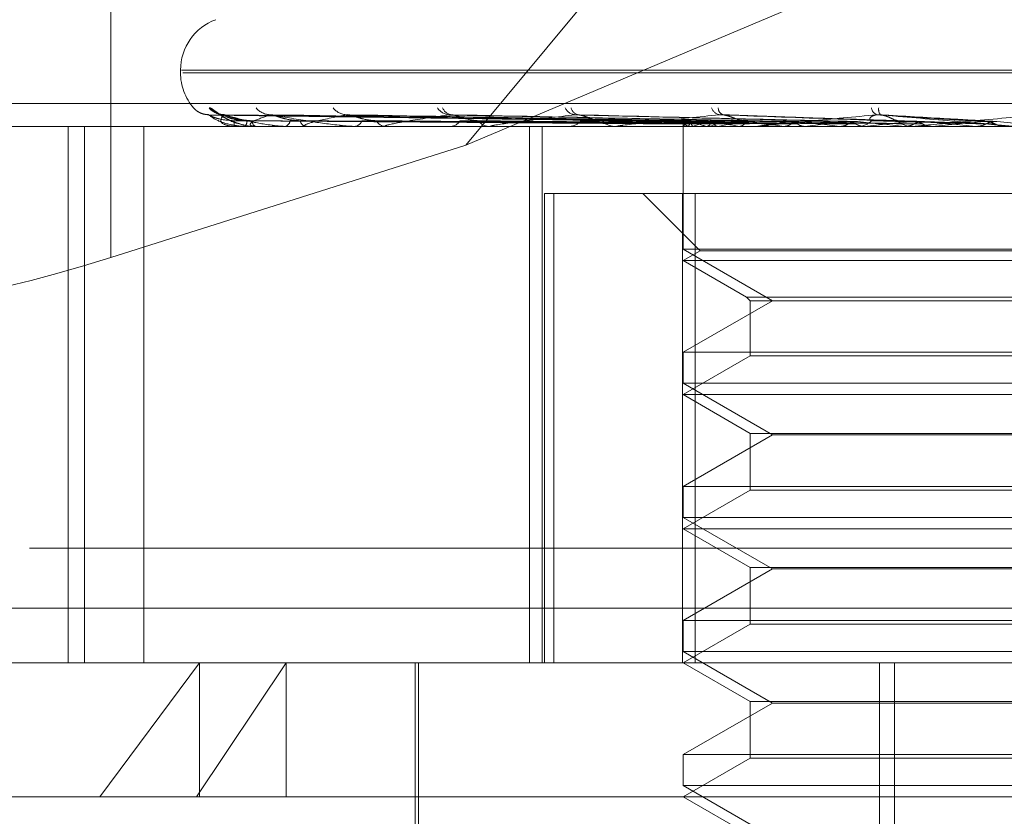
# Model space of a CAD drawing. Units: inches. Extents: x 0 to 23.4, y 0 to 16.5.
# Drawn here: x 5.5 to 5.6, y 12.8 to 12.8 of the extents above; entities that cross this region are included whole.
import ezdxf

# ---------------------------------------------------------------- set-up
doc = ezdxf.new("R2010")
doc.units = ezdxf.units.IN
doc.header["$MEASUREMENT"] = 0
doc.linetypes.add('HIDDEN', pattern=[0.07500000000000001, 0.05, -0.025])

msp = doc.modelspace()

# ---------------------------------------------------------------- linework, layer by layer
at = {"color": 7, "linetype": 'HIDDEN', "lineweight": 0}
for p, q in [((5.5736463138, 12.8354490393), (5.5449514181, 12.8009111262)), ((5.5300610326, 12.8216869686), (5.5300610326, 12.7962094808)), ((5.5449514181, 12.8009111262), (5.5734525662, 12.8129518514)), ((5.5329808085, 12.8040649953), (5.5329808085, 12.8039529763)), ((5.5330216783, 12.8040649953), (5.6088159769, 12.8040649953)), ((5.5330736491, 12.8039529763), (5.6088679477, 12.8039529763)), ((5.5168363424, 12.8026659887), (5.6265025337, 12.8026659887)), ((5.5335305971, 12.8024797609), (5.533531967, 12.8024781945)), ((5.5540739029, 12.801905158), (5.5341765278, 12.8021809646)), ((5.5543567796, 12.8019050416), (5.5348686048, 12.8021807528)), ((5.5553268823, 12.8019053941), (5.536757357, 12.8021813954)), ((5.5552396381, 12.8019049143), (5.5368650288, 12.8021805214)), ((5.556817557, 12.8019055334), (5.5399370856, 12.8021816504)), ((5.5400405408, 12.8021917825), (5.5399752407, 12.8021963373)), ((5.5566906556, 12.8019047632), (5.540093736, 12.8021802469)), ((5.5588195377, 12.8019057081), (5.5442382251, 12.802181971)), ((5.558657582, 12.8019045651), (5.5444382377, 12.802179888)), ((5.5610697698, 12.8019042697), (5.5497419855, 12.8021793533)), ((5.5540726597, 12.8018716428), (5.5540703916, 12.8017032575)), ((5.5540740429, 12.801908955), (5.5540754305, 12.8019064792)), ((5.5637740297, 12.801909279), (5.5556207954, 12.8021966299)), ((5.5566225252, 12.8019412856), (5.556672866, 12.8018926997)), ((5.5668163647, 12.8019082489), (5.5622834132, 12.8021953547)), ((5.6184734523, 12.8017032575), (5.5228604039, 12.8017032575)), ((5.5282647823, 12.7792060696), (5.5282647823, 12.8017032575)), ((5.528947203, 12.7792060696), (5.528947203, 12.8017032575)), ((5.5314438284, 12.7792060696), (5.5314438284, 12.8017032575)), ((5.5352521463, 12.8017032575), (5.5352490896, 12.8017032575)), ((5.5352547801, 12.8017064678), (5.5361040179, 12.8017064678)), ((5.535662019, 12.8017032575), (5.5356762694, 12.8017032575)), ((5.5361322996, 12.8017032575), (5.5361120462, 12.8017032575)), ((5.5361487922, 12.8017064678), (5.5382259215, 12.8017064678)), ((5.5373471038, 12.8017032575), (5.5373781463, 12.8017032575)), ((5.5382706678, 12.8017032575), (5.5382339498, 12.8017032575)), ((5.5383004231, 12.8017064678), (5.5415300809, 12.8017064678)), ((5.5402464974, 12.8017032575), (5.54029321, 12.8017032575)), ((5.5415899647, 12.8017032575), (5.5415381092, 12.8017032575)), ((5.5416319074, 12.8017064678), (5.5458970752, 12.8017064678)), ((5.5442554081, 12.8017032575), (5.5443161024, 12.8017032575)), ((5.5459702224, 12.8017032575), (5.5459051035, 12.8017032575)), ((5.5460228364, 12.8017064678), (5.5571555212, 12.8017064678)), ((5.547621959, 12.7792060696), (5.547621959, 12.8017032575)), ((5.5481582484, 12.7792060696), (5.5481582484, 12.8017032575)), ((5.5492289434, 12.8017032575), (5.5493014259, 12.8017032575)), ((5.5512531268, 12.8017032575), (5.5511770981, 12.8017032575)), ((5.5513145106, 12.8017064678), (5.5616868325, 12.8017064678)), ((5.5540719221, 12.8017032575), (5.5540719221, 12.796554382)), ((5.5540841048, 12.8017064678), (5.5540827489, 12.8017040605)), ((5.5542674788, 12.8017064678), (5.5542730938, 12.8017040605)), ((5.5545101206, 12.8017064678), (5.554501843, 12.8017040605)), ((5.5549873468, 12.8017032575), (5.5550689977, 12.8017032575)), ((5.5550536152, 12.8017064678), (5.5550659981, 12.8017040605)), ((5.5555301291, 12.8017064678), (5.5555152288, 12.8017040605)), ((5.5564141009, 12.8017064678), (5.5564328041, 12.8017040605)), ((5.5571072644, 12.8017064678), (5.55708628, 12.8017040605)), ((5.5572477401, 12.8017032575), (5.5571635495, 12.8017032575)), ((5.5573156751, 12.8017064678), (5.5645237479, 12.8017064678)), ((5.5582997644, 12.8017064678), (5.5583241119, 12.8017040605)), ((5.5591845247, 12.8017064678), (5.5591582147, 12.8017040605)), ((5.5606424529, 12.8017064678), (5.5606715648, 12.8017040605)), ((5.5613224946, 12.8017032575), (5.5614103629, 12.8017032575)), ((5.5616868325, 12.8017064678), (5.5616561477, 12.8017040605)), ((5.562254412, 12.8017064678), (5.5633574955, 12.8017064678)), ((5.562254412, 12.8017064678), (5.5636400633, 12.8017064678)), ((5.5633574955, 12.8017064678), (5.5633903196, 12.8017040605)), ((5.5637374012, 12.8017032575), (5.5636480916, 12.8017032575)), ((5.5638094321, 12.8017064678), (5.5675927372, 12.8017064678)), ((5.5645237479, 12.8017064678), (5.5644897973, 12.8017040605)), ((5.5663467635, 12.8017064678), (5.5663821134, 12.8017040605)), ((5.5675202558, 12.8017032575), (5.5675378601, 12.8017034491)), ((5.5449514181, 12.8009111262), (5.5300610326, 12.7962094808)), ((5.5482533294, 12.798891109), (5.5482533294, 12.7792060696)), ((5.5482533294, 12.798891109), (5.5540436426, 12.798891109)), ((5.5486450386, 12.7792060696), (5.5486450386, 12.798891109)), ((5.552384633, 12.798891109), (5.5547850544, 12.7964906876)), ((5.5540436426, 12.798891109), (5.5540436426, 12.7792060696)), ((5.5873163148, 12.798891109), (5.5540436426, 12.798891109)), ((5.5545733112, 12.7792060696), (5.5545733112, 12.798891109)), ((5.5707461873, 12.796554382), (5.5540719221, 12.796554382)), ((5.5540719221, 12.796554382), (5.5578178468, 12.7943916714)), ((5.5547850544, 12.7964906876), (5.5540719221, 12.7960789605)), ((5.5547850544, 12.7964906876), (5.5871034519, 12.7964906876)), ((5.5540719221, 12.7960789605), (5.5878165348, 12.7960789605)), ((5.5540719221, 12.7960789605), (5.556733368, 12.794542374)), ((5.5578178468, 12.7943916714), (5.5540719221, 12.7922289608)), ((5.556733368, 12.794542374), (5.5568840706, 12.7943916714)), ((5.5567343527, 12.794542374), (5.585156258, 12.794542374)), ((5.5568840706, 12.7943916714), (5.5568840706, 12.7920782582)), ((5.5568850449, 12.7943916714), (5.5850055554, 12.7943916714)), ((5.5540719221, 12.7922289608), (5.5878177039, 12.7922289608)), ((5.5540719221, 12.7922289608), (5.5540719221, 12.7909300851)), ((5.5568840706, 12.7920782582), (5.5540719221, 12.7904546636)), ((5.5568840706, 12.7920782582), (5.5850045811, 12.7920782582)), ((5.5707461873, 12.7909300851), (5.5540719221, 12.7909300851)), ((5.5540719221, 12.7909300851), (5.5578178468, 12.7887673745)), ((5.5540719221, 12.7904546636), (5.5878165348, 12.7904546636)), ((5.5540719221, 12.7904546636), (5.5568840706, 12.7888310689)), ((5.5578178468, 12.7887673745), (5.5540719221, 12.7866046639)), ((5.5568840706, 12.7888310689), (5.5568840706, 12.7864539613)), ((5.5568850449, 12.7888310689), (5.5850055554, 12.7888310689)), ((5.5840717792, 12.7887673745), (5.5578178468, 12.7887673745)), ((5.5540719221, 12.7866046639), (5.5878177039, 12.7866046639)), ((5.5540719221, 12.7866046639), (5.5540719221, 12.7853057881)), ((5.5568840706, 12.7864539613), (5.5540719221, 12.7848303666)), ((5.5568840706, 12.7864539613), (5.5850045811, 12.7864539613)), ((5.5707461873, 12.7853057881), (5.5540719221, 12.7853057881)), ((5.5540719221, 12.7853057881), (5.5578178468, 12.7831430775)), ((5.5540719221, 12.7848303666), (5.5878165348, 12.7848303666)), ((5.5540719221, 12.7848303666), (5.5568840706, 12.7832067719)), ((5.6266507101, 12.7840197254), (5.5169845187, 12.7840197254)), ((5.5578178468, 12.7831430775), (5.5540719221, 12.7809803669)), ((5.5568840706, 12.7832067719), (5.5568840706, 12.7808296643)), ((5.5568850449, 12.7832067719), (5.5850055554, 12.7832067719)), ((5.5840717792, 12.7831430775), (5.5578178468, 12.7831430775)), ((5.4763305273, 12.7814972957), (5.6655590987, 12.7814972957)), ((5.5540719221, 12.7809803669), (5.5878177039, 12.7809803669)), ((5.5540719221, 12.7809803669), (5.5540719221, 12.7796814912)), ((5.5568840706, 12.7808296643), (5.5540719221, 12.7792060696)), ((5.5568840706, 12.7808296643), (5.5850045811, 12.7808296643)), ((5.5707461873, 12.7796814912), (5.5540719221, 12.7796814912)), ((5.5540719221, 12.7796814912), (5.5578178468, 12.7775187806)), ((5.52088857, 12.7792060696), (5.5337764992, 12.7792060696)), ((5.5296002841, 12.7735817727), (5.5337764992, 12.7792060696)), ((5.5374165576, 12.7792060696), (5.5336493379, 12.7735817727)), ((5.5337764992, 12.7792060696), (5.621001056, 12.7792060696)), ((5.5337764992, 12.7735817727), (5.5337764992, 12.7792060696)), ((5.5374165576, 12.7735817727), (5.5374165576, 12.7792060696)), ((5.5428233282, 12.7792060696), (5.5428233282, 12.7679574757)), ((5.5429639356, 12.7792060696), (5.5429639356, 12.7628956084)), ((5.5540719221, 12.7792060696), (5.5568840706, 12.777582475)), ((5.5623112631, 12.7370238424), (5.5623112631, 12.7792060696)), ((5.5629402445, 12.7370238424), (5.5629402445, 12.7792060696)), ((5.5578178468, 12.7775187806), (5.5540719221, 12.7753560699)), ((5.5568840706, 12.777582475), (5.5568840706, 12.7752053674)), ((5.5568850449, 12.777582475), (5.5850055554, 12.777582475)), ((5.5840717792, 12.7775187806), (5.5578178468, 12.7775187806)), ((5.5540719221, 12.7753560699), (5.5878177039, 12.7753560699)), ((5.5540719221, 12.7753560699), (5.5540719221, 12.7740571942)), ((5.5568840706, 12.7752053674), (5.5540719221, 12.7735817727)), ((5.5568840706, 12.7752053674), (5.5850045811, 12.7752053674)), ((5.5707461873, 12.7740571942), (5.5540719221, 12.7740571942)), ((5.5540719221, 12.7740571942), (5.5578178468, 12.7718944836)), ((5.5296002841, 12.7735817727), (5.5152642731, 12.7735817727)), ((5.6266253529, 12.7735817727), (5.5296002841, 12.7735817727)), ((5.5540719221, 12.7735817727), (5.5568840706, 12.771958178))]:
    msp.add_line(p, q, dxfattribs=at)
for centre, radius, start, end in [((5.5352305273, 12.8040649953), 0.0022497187851525, 110, 180), ((5.5352305273, 12.8039529763), 0.0022497187851527, 180, 220.99204025), ((5.5341614671, 12.8030267536), 0.0008349837684723, 220.9267581635, 269.6843713133), ((5.5348131827, 12.8030380339), 0.0008462789041789, 221.2754504941, 269.5387771583), ((5.5348447551, 12.8029768481), 0.00078571077316, 219.2465951816, 251.6670832942), ((5.5367743054, 12.8030065745), 0.0008148847569869, 220.2773626486, 269.1355138316), ((5.5399744142, 12.8029370702), 0.000745592280587, 217.8321525166, 268.3623867364), ((5.5442989618, 12.8028397201), 0.0006488628733922, 213.6937663926, 266.9399395344), ((5.544411152, 12.8026644387), 0.0004739671705856, 202.9322653712, 265.737672522), ((5.5495941151, 12.8027288441), 0.0005397968797529, 207.479987028, 264.229652809), ((5.5497332852, 12.8025587388), 0.0003721083311626, 192.2539017238, 260.4545929157), ((5.5556746265, 12.802621059), 0.0004377342778837, 198.8319921683, 258.7186570336), ((5.5558505365, 12.8024757045), 0.0003061158598508, 179.2407354321, 248.0481911028), ((5.5623410517, 12.8025338725), 0.0003726960176928, 188.348262864, 246.6180367407), ((5.5626338275, 12.8024187031), 0.0003631476150838, 170.3206012816, 218.6727684613), ((5.5364536924, 12.8019079292), 0.0012218667329169, 178.435656011, 189.642923104), ((5.5354676257, 12.8019239968), 0.0003037400271119, 313.3864204467, 3.2630290246), ((5.5362633437, 12.801937595), 0.0002789354609079, 179.2418977973, 237.1521275806), ((5.5372900251, 12.8019834959), 0.0002937667481046, 287.455803776, 351.7387803098), ((5.5383068864, 12.8020087442), 0.000314073061895, 192.4029956991, 256.5717028618), ((5.5402442052, 12.8020779024), 0.0003778363282434, 277.4521611852, 338.8029375942), ((5.5415797531, 12.8021111837), 0.0004100463112853, 204.4776824057, 264.1710527199), ((5.5442876213, 12.8021936913), 0.0004912601428473, 273.3236295374, 329.0832262469), ((5.5459291491, 12.8022302375), 0.0005275282925916, 213.212565944, 267.3874624036), ((5.5492856912, 12.8023142742), 0.0006112192698164, 271.4751362207, 322.393358642), ((5.5511899589, 12.8023488495), 0.000645720096548, 219.1370407208, 268.8587687648), ((5.554402183, 12.8020280158), 0.0003486234823704, 200.4028388685, 247.270028918), ((5.5545055348, 12.8014415142), 0.0004977987959495, 110.9260714646, 147.8423725682), ((5.5561626607, 12.8062120961), 0.0046401150716627, 248.1115849039, 256.1717361964), ((5.5564255481, 12.7965091559), 0.0055390354284685, 102.9883604681, 110.230958832), ((5.555061511, 12.8024223758), 0.0007191573046127, 270.5964860206, 318.0128554862), ((5.5599283416, 12.8224899009), 0.0210784481759924, 257.5581147913, 260.4027173447), ((5.5601912462, 12.7796763785), 0.0225177895625004, 99.168530409, 101.9464323532), ((5.5660352659, 12.8606816508), 0.0594803344636564, 261.1686790854, 262.5274367485), ((5.5659528093, 12.7434165406), 0.0589572666010791, 97.2188349402, 98.6288481935), ((5.5753229428, 12.9350368012), 0.1341361046710581, 262.9791673588, 263.7166922334), ((5.5741369394, 12.6787066624), 0.12390531402881, 96.1171140515, 96.9311259666), ((5.5902216533, 13.0763543433), 0.2759585811519287, 264.0020123177, 264.4134935499), ((5.5614078801, 12.8025025091), 0.0007992554914726, 270.1779832084, 315.39759799), ((5.5859301735, 12.5696488167), 0.233320579944517, 95.4711153815, 95.9641236131), ((5.5636496154, 12.8025192745), 0.0008160184630773, 225.0970716769, 269.8930060213), ((5.620381709, 13.3962270771), 0.5969711300994114, 264.5988239633, 264.806754668), ((5.6051780533, 12.3717058681), 0.4319181500443384, 95.1113334036, 95.4009616169), ((5.7653536619, 15.0322277348), 2.239103148762803, 264.9238236358, 264.9820000448), ((5.5352506014, 12.8017072106), 4.2442531265e-06, 291.346834512, 349.9212684705), ((5.536132065, 12.8017484323), 4.51754313614e-05, 270.2975575759, 291.7324426718), ((5.5382705533, 12.80184382), 0.0001405625817998, 270.0466738526, 282.2690320823), ((5.5415898992, 12.8019797081), 0.0002764505803629, 270.0135819007, 278.7402707761), ((5.5459701846, 12.8021366285), 0.0004333710547674, 270.0049959116, 276.978314908), ((5.5512531067, 12.8022921004), 0.0005888428996802, 270.0019572768, 275.985628406), ((5.5572477313, 12.8024238501), 0.0007205925720249, 270.0006979265, 275.4103881341), ((5.5637373989, 12.8025130026), 0.000809745067636, 270.00016137, 275.1036557605)]:
    msp.add_arc(centre, radius, start, end, dxfattribs=at)
msp.add_ellipse((5.5299286155, 12.7982463718), major_axis=(0.01123205441066766, 0.003634767131737605), ratio=0.1677603062, start_param=3.099129703591613, end_param=4.669926030385307, dxfattribs=at)
for points, knots in [([(5.534152308024978, 12.80219811069002), (5.534095963559706, 12.80220070974779), (5.533983281783213, 12.80220590753334), (5.533832161999006, 12.80225766822896), (5.533711953509871, 12.80232168987963), (5.53362955741818, 12.80238260001768), (5.53358235066375, 12.8024252942315), (5.533558907320288, 12.8024489173034), (5.533551440518557, 12.80245671364153), (5.533548030453153, 12.80246032346418), (5.533545446583854, 12.80246308562043), (5.53354349798629, 12.80246519129579), (5.533542617995072, 12.80246614110546), (5.533551488091241, 12.80245654305559), (5.533556985490742, 12.80245059449387)], [0, 0, 0, 0, 0.1968217777021503, 0.3936185649761897, 0.5532072795997224, 0.6731778882354796, 0.7511625644553348, 0.7771169940996994, 0.7897548024040032, 0.799410813792784, 0.8126874281764377, 0.8373342794413094, 0.89918503319091, 1, 1, 1, 1]), ([(5.534177164419737, 12.8024797609115), (5.534191823152638, 12.80248603477957), (5.534208369832601, 12.80249311668002), (5.53428452920151, 12.80245369575056), (5.534352022487932, 12.80240694834436), (5.534505501494671, 12.80229519283749), (5.534728993312409, 12.8021358860128), (5.535071805768589, 12.80193170022306), (5.53532885520309, 12.80185224055863), (5.535438133533219, 12.80181846021028)], [0, 0, 0, 0, 0.1615364685052429, 0.1823412886159491, 0.3430633061839503, 0.3810392435837139, 0.5912133048814796, 0.8262142552150927, 1, 1, 1, 1]), ([(5.534807334146455, 12.80220050359752), (5.534769449155799, 12.80220085017867), (5.534681290926122, 12.8022016566717), (5.534584103203219, 12.80223297081479), (5.534526047991857, 12.80225793107113), (5.534515229299078, 12.80226432912594), (5.534532023186086, 12.80225478925061), (5.53458155549523, 12.8022241633127), (5.534694995225472, 12.80215089231234), (5.534913121058455, 12.80202254428061), (5.535171024750873, 12.80188125055671), (5.53537660108869, 12.80183581356731), (5.535441746202801, 12.80182141503346)], [0, 0, 0, 0, 0.069258076511264, 0.1611632815636786, 0.216957455263243, 0.2669392106516297, 0.3175324583832754, 0.3881855465901578, 0.4908487411765519, 0.6420325015233171, 0.8865636299181513, 1, 1, 1, 1]), ([(5.534176505935504, 12.80217953934429), (5.53416438481011, 12.80218642416968), (5.534143367355766, 12.80219836212913), (5.534152852464933, 12.80219373924113), (5.534156867349416, 12.80219178245171)], [0, 0, 0, 0, 0.5767171035677119, 1, 1, 1, 1]), ([(5.554075430486574, 12.80190647924657), (5.553513062182305, 12.80191429883226), (5.550701216752566, 12.80195339681506), (5.544061518517603, 12.80204737041194), (5.537984542030486, 12.80213597409472), (5.534156867349467, 12.80219178245171)], [0, 0, 0, 0, 0.0846963374234822, 0.4234822757477826, 1, 1, 1, 1]), ([(5.534156867349467, 12.80219178245171), (5.534273007419855, 12.8021040212774), (5.534467865179529, 12.80195677712854), (5.534954252860532, 12.80179719279883), (5.535373417715616, 12.80172517137815), (5.535522750249785, 12.80171113900739), (5.53559507765593, 12.80170709036177), (5.53563362498392, 12.80170665891591), (5.535650698797816, 12.80170646781508)], [0, 0, 0, 0, 0.5273188798742279, 0.8847263069762149, 0.9590362595964312, 0.980047372811193, 0.9911623590754527, 1, 1, 1, 1]), ([(5.535232281012613, 12.80194128558713), (5.535023864434061, 12.80195514521252), (5.534740098057608, 12.8019740155716), (5.53441361837163, 12.80207237473591), (5.534265007668086, 12.80213300335545), (5.53418773142533, 12.8021729772669), (5.534177552146652, 12.80217892776131), (5.534176505935504, 12.80217953934429)], [0, 0, 0, 0, 0.5019011100769621, 0.6833557115921972, 0.8663703146223901, 0.9862657393483946, 1, 1, 1, 1]), ([(5.534806370318108, 12.80219178245171), (5.534731704934854, 12.8021040212774), (5.534606432673031, 12.80195677712853), (5.534749002903346, 12.80179719279883), (5.535015280188417, 12.80172517137815), (5.535135597218363, 12.80171113900739), (5.535199886865054, 12.80170709036177), (5.535237929737218, 12.80170665891591), (5.535254780111895, 12.80170646781508)], [0, 0, 0, 0, 0.5273188798739129, 0.8847263069757113, 0.9590362595961252, 0.980047372811064, 0.9911623590752408, 1, 1, 1, 1]), ([(5.534868555074389, 12.8021794039744), (5.534848443301458, 12.80218635730499), (5.534813701203127, 12.8021983688415), (5.534808542648803, 12.80219373416926), (5.534806370318059, 12.80219178245171)], [0, 0, 0, 0, 0.578887686639844, 1, 1, 1, 1]), ([(5.554327739431196, 12.80190647924657), (5.553776069714366, 12.80191429883226), (5.551017717296169, 12.80195339681506), (5.544507946726015, 12.80204737041194), (5.53855556630211, 12.80213597409472), (5.534806370318108, 12.80219178245171)], [0, 0, 0, 0, 0.0846963374234944, 0.4234822757478024, 1, 1, 1, 1]), ([(5.535770873331115, 12.80194128558713), (5.535567416395541, 12.80195514817202), (5.53529040274445, 12.80197402256057), (5.534992939222581, 12.8020723659668), (5.534869342437488, 12.80213303264107), (5.534813535331043, 12.80217305276892), (5.534813767128544, 12.80217902260116), (5.53481379241668, 12.80217967388484)], [0, 0, 0, 0, 0.5014259828539761, 0.6827088094551065, 0.8655501607810583, 0.9853320859023412, 1, 1, 1, 1]), ([(5.55443282497902, 12.80190647924657), (5.553880083543066, 12.80191429883226), (5.551116372521808, 12.80195339681506), (5.544586722615809, 12.80204737041194), (5.538604787829132, 12.80213597409472), (5.534836976586979, 12.80219178245171)], [0, 0, 0, 0, 0.0846963374236374, 0.4234822757477538, 1, 1, 1, 1]), ([(5.534836976586979, 12.80219178245171), (5.535139724506267, 12.8021040212774), (5.535647669620314, 12.80195677712853), (5.536460295433902, 12.80179719279884), (5.537017198149056, 12.80172517137816), (5.537190148920567, 12.80171113900739), (5.537267899985265, 12.80170709036178), (5.537305558568214, 12.80170665891591), (5.537322238729212, 12.80170646781509)], [0, 0, 0, 0, 0.5273188798743211, 0.8847263069752228, 0.9590362595958996, 0.980047372811191, 0.9911623590750999, 1, 1, 1, 1]), ([(5.535984432648521, 12.80194128558713), (5.535778588344466, 12.80195514218753), (5.535498324208662, 12.80197400842798), (5.535154632448432, 12.80207238369907), (5.534986368708718, 12.80213297342176), (5.534890558938873, 12.80217290155475), (5.534870488485442, 12.80217883262704), (5.534868555074389, 12.8021794039744)], [0, 0, 0, 0, 0.5023800756940505, 0.6840078398370488, 0.8671970942094965, 0.987206935471964, 1, 1, 1, 1]), ([(5.554072827748588, 12.80180649727581), (5.553510497585953, 12.80181040804546), (5.550698846149855, 12.80182996189806), (5.544418558566082, 12.80187441780749), (5.538700828367932, 12.80191603770418), (5.535232281012614, 12.8019412855871)], [0, 0, 0, 0, 0.0895371415802676, 0.4476858070867259, 1, 1, 1, 1]), ([(5.554340018699529, 12.80180649727581), (5.553785989850187, 12.80181040804546), (5.551015844989744, 12.80182996189806), (5.544826972700327, 12.80187441780749), (5.539190268111394, 12.80191603770418), (5.535770873331106, 12.8019412855871)], [0, 0, 0, 0, 0.0895371415801129, 0.447685807086696, 1, 1, 1, 1]), ([(5.536762010763356, 12.80219178245171), (5.536499238527952, 12.8021040212774), (5.536058363910566, 12.80195677712853), (5.535851963830619, 12.80179719279883), (5.535955729590798, 12.80172517137815), (5.536042682545581, 12.80171113900739), (5.536096610837475, 12.80170709036177), (5.536132774285295, 12.80170665891591), (5.536148792204309, 12.80170646781508)], [0, 0, 0, 0, 0.5273188798742448, 0.8847263069759973, 0.959036259596315, 0.9800473728110117, 0.9911623590755129, 1, 1, 1, 1]), ([(5.554415434304445, 12.80180649727581), (5.553865126905734, 12.80181040804546), (5.55111358930257, 12.80182996189806), (5.544968872380847, 12.80187441780749), (5.539376770240242, 12.80191603770418), (5.535984432648529, 12.8019412855871)], [0, 0, 0, 0, 0.0895371415802362, 0.4476858070868305, 0.9999999999999999, 0.9999999999999999, 0.9999999999999999, 0.9999999999999999]), ([(5.536864956711505, 12.80217925722624), (5.536837428192221, 12.80218628487853), (5.53679006450441, 12.8021983761765), (5.536770291420344, 12.80219372872951), (5.536762010763308, 12.80219178245171)], [0, 0, 0, 0, 0.5812157067285082, 1, 1, 1, 1]), ([(5.555180632710248, 12.80190647924657), (5.554659600361782, 12.80191429883226), (5.552054434998337, 12.80195339681506), (5.545909872162442, 12.80204737041194), (5.540297222339045, 12.80213597409472), (5.536762010763356, 12.80219178245171)], [0, 0, 0, 0, 0.0846963374235482, 0.4234822757478161, 1, 1, 1, 1]), ([(5.555387005740393, 12.80190647924657), (5.554863868688404, 12.80191429883226), (5.552248179792715, 12.80195339681506), (5.546064576776125, 12.80204737041194), (5.540393886398857, 12.80213597409472), (5.536822117110795, 12.80219178245172)], [0, 0, 0, 0, 0.0846963374234731, 0.4234822757476411, 1, 1, 1, 1]), ([(5.536822117110795, 12.80219178245172), (5.537300530780374, 12.8021040212774), (5.538103204788928, 12.80195677712854), (5.539212698320952, 12.80179719279883), (5.539887210981023, 12.80172517137815), (5.54007752909839, 12.80171113900739), (5.54015789369558, 12.80170709036178), (5.540193302454182, 12.80170665891591), (5.5402089860978, 12.80170646781508)], [0, 0, 0, 0, 0.5273188798741577, 0.8847263069758723, 0.9590362595961487, 0.9800473728110628, 0.991162359075495, 1, 1, 1, 1]), ([(5.538000143518993, 12.80194128558714), (5.537804310362715, 12.80195513885342), (5.537537676750683, 12.80197400055436), (5.537189199497254, 12.80207239357817), (5.537007352944784, 12.80213294042919), (5.536896625090224, 12.80217281977514), (5.536867551166571, 12.80217872983335), (5.536864956711505, 12.80217925722624)], [0, 0, 0, 0, 0.5029003336752306, 0.6847161890655612, 0.8680951517379379, 0.988229273562837, 1, 1, 1, 1]), ([(5.555207350180147, 12.80180649727581), (5.55468164669022, 12.80181040804546), (5.552053128658234, 12.80182996189806), (5.546179353632658, 12.80187441780748), (5.540827399843079, 12.80191603770418), (5.537580743474327, 12.80194128558711)], [0, 0, 0, 0, 0.0895371415802683, 0.447685807086698, 0.9999999999999999, 0.9999999999999999, 0.9999999999999999, 0.9999999999999999]), ([(5.555355455673523, 12.80180649727581), (5.554837060581935, 12.80181040804546), (5.552245084549744, 12.80182996189806), (5.546458024369529, 12.80187441780748), (5.541193663427909, 12.80191603770418), (5.538000143519011, 12.8019412855871)], [0, 0, 0, 0, 0.0895371415802571, 0.4476858070866461, 1, 1, 1, 1]), ([(5.539953106744144, 12.80219178245171), (5.539511724929818, 12.8021040212774), (5.538771182314225, 12.80195677712854), (5.538223271760696, 12.80179719279883), (5.538160775631038, 12.80172517137815), (5.538211221804321, 12.80171113900739), (5.538252839632444, 12.80170709036178), (5.538285816614691, 12.80170665891591), (5.538300423148714, 12.80170646781508)], [0, 0, 0, 0, 0.5273188798737922, 0.8847263069753862, 0.9590362595954095, 0.9800473728104139, 0.9911623590750307, 1, 1, 1, 1]), ([(5.540093648614289, 12.8021790847067), (5.540059514583612, 12.80218619980923), (5.540001057879192, 12.80219838487606), (5.539967195999665, 12.80219372241088), (5.539953106744101, 12.80219178245172)], [0, 0, 0, 0, 0.5839198602963278, 1, 1, 1, 1]), ([(5.556603284538425, 12.80190647924657), (5.556131721024935, 12.80191429883226), (5.553773900180173, 12.80195339681506), (5.548216625588921, 12.80204737041194), (5.543146562154267, 12.80213597409472), (5.539953106744144, 12.80219178245171)], [0, 0, 0, 0, 0.0846963374234477, 0.423482275747802, 0.9999999999999999, 0.9999999999999999, 0.9999999999999999, 0.9999999999999999]), ([(5.55690348619189, 12.80190647924657), (5.556428861059944, 12.80191429883226), (5.554055732101624, 12.80195339681506), (5.548441667498675, 12.80204737041194), (5.543287175055894, 12.80213597409472), (5.54004054077015, 12.80219178245172)], [0, 0, 0, 0, 0.0846963374235858, 0.4234822757477679, 0.9999999999999999, 0.9999999999999999, 0.9999999999999999, 0.9999999999999999]), ([(5.541206560581299, 12.80194128558713), (5.541027815412214, 12.80195513485881), (5.540784447685463, 12.80197399112095), (5.540443785571047, 12.80207240541436), (5.540254914712871, 12.80213290090068), (5.540133454495692, 12.80217272403879), (5.540096622845302, 12.80217860944789), (5.540093648614289, 12.8021790847067)], [0, 0, 0, 0, 0.5035133371100811, 0.6855508144289966, 0.8691533043636637, 0.989433862021203, 1, 1, 1, 1]), ([(5.55664347457092, 12.80180649727581), (5.556165096734241, 12.80181040804546), (5.553773207020922, 12.80182996189806), (5.548426822792583, 12.80187441780748), (5.543553053356692, 12.80191603770418), (5.540596478019722, 12.8019412855871)], [0, 0, 0, 0, 0.0895371415802541, 0.4476858070867031, 1, 1, 1, 1]), ([(5.556858917034343, 12.80180649727581), (5.556391170399155, 12.80181040804546), (5.554052436705063, 12.80182996189806), (5.54883219269931, 12.80187441780748), (5.544085840677263, 12.80191603770418), (5.541206560581325, 12.8019412855871)], [0, 0, 0, 0, 0.0895371415801206, 0.4476858070867374, 0.9999999999999999, 0.9999999999999999, 0.9999999999999999, 0.9999999999999999]), ([(5.544264323737407, 12.80219178245171), (5.543660285032943, 12.8021040212774), (5.542646839558738, 12.80195677712854), (5.541777221446584, 12.80179719279884), (5.54155072220006, 12.80172517137815), (5.541562838335699, 12.80171113900739), (5.54159064152331, 12.80170709036178), (5.541619240165923, 12.80170665891591), (5.541631907396758, 12.80170646781508)], [0, 0, 0, 0, 0.5273188798736739, 0.8847263069761, 0.9590362595953695, 0.9800473728104251, 0.9911623590750847, 1, 1, 1, 1]), ([(5.544438144754058, 12.80217886145038), (5.544398386635277, 12.80218608984176), (5.544330698019212, 12.80219839625423), (5.544283711772186, 12.8021937143541), (5.54426432373737, 12.80219178245171)], [0, 0, 0, 0, 0.5873678779684056, 1, 1, 1, 1]), ([(5.558544276571979, 12.80190647924657), (5.558139225427488, 12.80191429883226), (5.556113966889977, 12.80195339681506), (5.551344834926446, 12.80204737041194), (5.54700060318298, 12.80213597409472), (5.544264323737407, 12.80219178245171)], [0, 0, 0, 0, 0.0846963374234914, 0.423482275747773, 1, 1, 1, 1]), ([(5.558927456778838, 12.80190647924657), (5.558518497755826, 12.80191429883226), (5.556473699798552, 12.80195339681506), (5.551632080531316, 12.80204737041194), (5.547180082809794, 12.80213597409472), (5.544375925348474, 12.80219178245171)], [0, 0, 0, 0, 0.0846963374235355, 0.4234822757478451, 0.9999999999999999, 0.9999999999999999, 0.9999999999999999, 0.9999999999999999]), ([(5.545487795568565, 12.80194128558713), (5.545332597168987, 12.80195512956518), (5.545121289182908, 12.80197397861986), (5.544800762790814, 12.8020724210996), (5.544611674189284, 12.80213284851773), (5.544484124546202, 12.80217260081828), (5.544441134089438, 12.80217845442094), (5.544438144754058, 12.80217886145038)], [0, 0, 0, 0, 0.5043088423544663, 0.6866339223225252, 0.8705264874774788, 0.9909970774677275, 1, 1, 1, 1]), ([(5.558596486594583, 12.80180649727581), (5.55818272423257, 12.80181040804546), (5.556113911964156, 12.80182996189806), (5.551488150788948, 12.80187441780748), (5.547268716432638, 12.80191603770418), (5.544709080463411, 12.8019412855871)], [0, 0, 0, 0, 0.0895371415800492, 0.4476858070866598, 1, 1, 1, 1]), ([(5.558871479376092, 12.80180649727581), (5.5584712867794, 12.80181040804546), (5.556470323352631, 12.80182996189806), (5.552005568740912, 12.80187441780748), (5.547948771167015, 12.80191603770418), (5.545487795568596, 12.8019412855871)], [0, 0, 0, 0, 0.0895371415803149, 0.4476858070867781, 1, 1, 1, 1]), ([(5.549539843128245, 12.80219178245171), (5.54879497906623, 12.8021040212774), (5.547545259293362, 12.80195677712854), (5.546385363886904, 12.80179719279883), (5.546003047796432, 12.80172517137815), (5.545976395985719, 12.80171113900739), (5.545989379653174, 12.80170709036177), (5.546012566326701, 12.80170665891591), (5.546022836427622, 12.80170646781508)], [0, 0, 0, 0, 0.527318879873861, 0.8847263069752955, 0.9590362595959981, 0.9800473728106059, 0.9911623590746487, 1, 1, 1, 1]), ([(5.549741901287243, 12.80217853371665), (5.549697545859465, 12.80218592865172), (5.549622662537608, 12.80219841319602), (5.549563828262392, 12.80219370276596), (5.549539843128219, 12.80219178245171)], [0, 0, 0, 0, 0.5923271921802978, 1, 1, 1, 1]), ([(5.560933456301614, 12.80190647924657), (5.560609557129836, 12.80191429883226), (5.558990059019878, 12.80195339681506), (5.555181438539077, 12.80204737041194), (5.551720050340797, 12.80213597409472), (5.549539843128245, 12.80219178245171)], [0, 0, 0, 0, 0.0846963374235891, 0.4234822757479244, 1, 1, 1, 1]), ([(5.561385765930821, 12.80190647924657), (5.561057253861371, 12.80191429883226), (5.559414691230996, 12.80195339681506), (5.555520506034482, 12.80204737041194), (5.55193190983145, 12.80213597409472), (5.549671578751371, 12.80219178245171)], [0, 0, 0, 0, 0.0846963374235512, 0.4234822757479951, 0.9999999999999999, 0.9999999999999999, 0.9999999999999999, 0.9999999999999999]), ([(5.5506891134937, 12.80194128558713), (5.550563068531465, 12.80195512152899), (5.550391453958134, 12.80197395964213), (5.550102661826806, 12.80207244491111), (5.549920156118541, 12.80213276899601), (5.54979154021615, 12.80217242136749), (5.549744380180054, 12.8021782284752), (5.549741901287243, 12.80217853371665)], [0, 0, 0, 0, 0.5054811846889852, 0.6882301069369021, 0.8725501582311019, 0.9933008003663685, 0.9999999999999999, 0.9999999999999999, 0.9999999999999999, 0.9999999999999999]), ([(5.56099579930807, 12.80180649727581), (5.560661606870536, 12.80181040804546), (5.558990644312654, 12.80182996189806), (5.555252693251744, 12.80187441780748), (5.551840095326282, 12.80191603770418), (5.549769910637793, 12.8019412855871)], [0, 0, 0, 0, 0.08953714158006, 0.4476858070867876, 1, 1, 1, 1]), ([(5.561320403452055, 12.80180649727581), (5.561002228896997, 12.80181040804546), (5.559411355769247, 12.80182996189806), (5.555863458416048, 12.80187441780748), (5.552642838524503, 12.80191603770418), (5.550689113493735, 12.8019412855871)], [0, 0, 0, 0, 0.0895371415801726, 0.4476858070866841, 1, 1, 1, 1]), ([(5.555588993900638, 12.80219178245171), (5.554730225808997, 12.8021040212774), (5.553289399866167, 12.80195677712854), (5.551881148807492, 12.80179719279883), (5.551356833772684, 12.80172517137815), (5.551292377281493, 12.80171113900739), (5.55129007216523, 12.80170709036178), (5.551307008842871, 12.80170665891591), (5.551314510625672, 12.80170646781508)], [0, 0, 0, 0, 0.5273188798738564, 0.8847263069751164, 0.9590362595957089, 0.9800473728110415, 0.991162359075038, 0.9999999999999999, 0.9999999999999999, 0.9999999999999999, 0.9999999999999999]), ([(5.554072827748588, 12.80180649727581), (5.554072715849327, 12.80182296921184), (5.554072492214972, 12.80185588891812), (5.554072939553605, 12.80186638963888), (5.554073163058729, 12.80187163614507)], [0, 0, 0, 0, 0.5003670410497102, 1, 1, 1, 1]), ([(5.554415434304445, 12.80180649727581), (5.554409534819388, 12.80182180674262), (5.554387440859865, 12.80187914170268), (5.554356739767371, 12.80191425275503), (5.5543339646611, 12.80190814791265), (5.554327739431196, 12.80190647924657)], [0, 0, 0, 0, 0.2093091832040394, 0.7838766564318753, 1, 1, 1, 1]), ([(5.554401375937294, 12.80189811884133), (5.554404653450881, 12.80190239249947), (5.554414604168672, 12.80191536756885), (5.554425510749065, 12.80191004721264), (5.55443282497902, 12.80190647924657)], [0, 0, 0, 0, 0.3293745894466775, 1, 1, 1, 1]), ([(5.555355455673523, 12.80180649727581), (5.555343944631002, 12.80182180674262), (5.555300835019732, 12.80187914170268), (5.555239890113062, 12.80191425275503), (5.555193352940585, 12.80190814791265), (5.555180632710248, 12.80190647924657)], [0, 0, 0, 0, 0.2093091832029011, 0.7838766564292255, 1, 1, 1, 1]), ([(5.555327326907243, 12.80189836615769), (5.555333556883431, 12.80190253230663), (5.555352767711253, 12.8019153790925), (5.555373199726415, 12.80191006798694), (5.555387005740393, 12.80190647924657)], [0, 0, 0, 0, 0.3242950405515198, 1, 1, 1, 1]), ([(5.556622525174991, 12.80194128558713), (5.55653011311664, 12.80195538651731), (5.556404290904602, 12.8019745854212), (5.556158076076817, 12.80207165974056), (5.555987770617145, 12.80213539117766), (5.55581801618213, 12.80218085425152), (5.55568697367274, 12.80219797442727), (5.555616688176364, 12.80219353263213), (5.555588993900619, 12.80219178245171)], [0, 0, 0, 0, 0.423557156581474, 0.5766877106322806, 0.7311347586954706, 0.8323151788332905, 0.9339279095258772, 1, 1, 1, 1]), ([(5.563684472546947, 12.80190647924657), (5.56345343190786, 12.80191429883226), (5.562298227106718, 12.80195339681506), (5.559587771576078, 12.80204737041194), (5.557134330511032, 12.80213597409472), (5.555588993900638, 12.80219178245171)], [0, 0, 0, 0, 0.0846963374235619, 0.4234822757476702, 0.9999999999999999, 0.9999999999999999, 0.9999999999999999, 0.9999999999999999]), ([(5.563754695298575, 12.80180649727581), (5.563512151370941, 12.80181040804546), (5.562299431464086, 12.80182996189806), (5.559584389807943, 12.80187441780748), (5.557101968493795, 12.80191603770418), (5.555596056954499, 12.8019412855871)], [0, 0, 0, 0, 0.0895371415802055, 0.4476858070866552, 1, 1, 1, 1]), ([(5.564189563950025, 12.80190647924657), (5.563953372116253, 12.80191429883226), (5.562772411305885, 12.80195339681506), (5.559966406179312, 12.80204737041194), (5.557370912711543, 12.80213597409472), (5.555736102267172, 12.80219178245171)], [0, 0, 0, 0, 0.0846963374233847, 0.4234822757476419, 1, 1, 1, 1]), ([(5.564117178765526, 12.80180649727581), (5.563892521909517, 12.80181040804546), (5.562769237380608, 12.80182996189806), (5.560266427540211, 12.80187441780748), (5.557998386925149, 12.80191603770418), (5.556622525175031, 12.8019412855871)], [0, 0, 0, 0, 0.0895371415801579, 0.4476858070866283, 1, 1, 1, 1]), ([(5.556858917034343, 12.80180649727581), (5.556842222614802, 12.80182227001089), (5.556788949966781, 12.8018726015221), (5.55673008861375, 12.80188713677665), (5.556689673051547, 12.80189711701758)], [0, 0, 0, 0, 0.3133769422256773, 0.9999999999999999, 0.9999999999999999, 0.9999999999999999, 0.9999999999999999]), ([(5.5568182483893, 12.8018986539911), (5.556827035356893, 12.80190269541774), (5.556854642538418, 12.80191539290382), (5.556883686502536, 12.80191009256441), (5.55690348619189, 12.80190647924657)], [0, 0, 0, 0, 0.3182855730546752, 1, 1, 1, 1]), ([(5.562193143984767, 12.80219178245172), (5.561251509979829, 12.8021040212774), (5.559671653070644, 12.80195677712854), (5.558065944222179, 12.80179719279883), (5.557418580354479, 12.80172517137815), (5.557318648808351, 12.80171113900739), (5.557301138221268, 12.80170709036177), (5.557311212767369, 12.80170665891591), (5.557315675098073, 12.80170646781508)], [0, 0, 0, 0, 0.5273188798738819, 0.8847263069752132, 0.9590362595961711, 0.9800473728105855, 0.9911623590746522, 1, 1, 1, 1]), ([(5.55887147937609, 12.80180649727581), (5.558850181115417, 12.80182180674262), (5.558770417728499, 12.80187914170268), (5.558656606795302, 12.80191425275503), (5.558568389446434, 12.80190814791265), (5.558544276571979, 12.80190647924657)], [0, 0, 0, 0, 0.2093091831984753, 0.7838766564273586, 1, 1, 1, 1]), ([(5.558596486594581, 12.80180649727581), (5.558617676722395, 12.80182180674262), (5.558697035144639, 12.80187914170268), (5.558811790317928, 12.80191425275502), (5.558902627745581, 12.80190814791265), (5.558927456778838, 12.80190647924657)], [0, 0, 0, 0, 0.2093091832007417, 0.7838766564275965, 1, 1, 1, 1]), ([(5.561320403452055, 12.80180649727581), (5.56129528326626, 12.80182180674263), (5.56120120651841, 12.80187914170268), (5.561066684088781, 12.80191425275503), (5.560962055059908, 12.80190814791265), (5.560933456301614, 12.80190647924657)], [0, 0, 0, 0, 0.209309183202052, 0.7838766564328912, 1, 1, 1, 1]), ([(5.56099579930807, 12.80180649727581), (5.56102083282776, 12.80182180674262), (5.561114585005338, 12.80187914170268), (5.561249864222616, 12.80191425275503), (5.561356593187003, 12.80190814791265), (5.561385765930821, 12.80190647924657)], [0, 0, 0, 0, 0.2093091832050519, 0.7838766564391757, 1, 1, 1, 1]), ([(5.561976947305813, 12.80194128558714), (5.561933717375326, 12.80195538651731), (5.561874858330552, 12.8019745854212), (5.56191776949094, 12.80207165974056), (5.561994542879433, 12.80213539117766), (5.562116447672553, 12.80218085425152), (5.562237004649333, 12.80219797442727), (5.562318282623191, 12.80219353263213), (5.562350308215042, 12.80219178245172)], [0, 0, 0, 0, 0.4235571565802045, 0.5766877106309837, 0.7311347586960945, 0.8323151788304999, 0.9339279095234907, 1, 1, 1, 1]), ([(5.566773460876767, 12.80180649727581), (5.56663133162852, 12.80181040804546), (5.565920685229836, 12.80182996189806), (5.564326681657884, 12.80187441780748), (5.562864158129229, 12.80191603770418), (5.561976947305772, 12.8019412855871)], [0, 0, 0, 0, 0.0895371415802453, 0.447685807086645, 0.9999999999999999, 0.9999999999999999, 0.9999999999999999, 0.9999999999999999]), ([(5.56307358165492, 12.80194128558714), (5.563018313772891, 12.80195538651731), (5.562943064640952, 12.8019745854212), (5.562747414076407, 12.80207165974056), (5.562597666293412, 12.80213539117766), (5.562434509855761, 12.80218085425152), (5.562300462283865, 12.80219797442727), (5.562223477823097, 12.80219353263213), (5.562193143984758, 12.80219178245172)], [0, 0, 0, 0, 0.4235571565779627, 0.5766877106329641, 0.7311347586966802, 0.8323151788320748, 0.9339279095258766, 1, 1, 1, 1]), ([(5.566697896413173, 12.80190647924657), (5.566568064717444, 12.80191429883226), (5.565918905336481, 12.80195339681506), (5.564404577680915, 12.80204737041194), (5.56304775750157, 12.80213597409472), (5.562193143984767, 12.80219178245172)], [0, 0, 0, 0, 0.0846963374235818, 0.4234822757479307, 1, 1, 1, 1]), ([(5.567237514270809, 12.80190647924657), (5.567102179260981, 12.80191429883226), (5.566425503271283, 12.80195339681506), (5.564809094550887, 12.80204737041194), (5.563300511714799, 12.80213597409472), (5.562350308215056, 12.80219178245171)], [0, 0, 0, 0, 0.0846963374236037, 0.4234822757480369, 1, 1, 1, 1]), ([(5.562350308215056, 12.80219178245172), (5.563346704338727, 12.8021040212774), (5.565018440163906, 12.80195677712854), (5.566853489496197, 12.80179719279883), (5.567698497083977, 12.80172517137815), (5.567868841588689, 12.80171113900739), (5.567920455840336, 12.80170709036178), (5.56792855704826, 12.80170665891591), (5.567932145325936, 12.80170646781508)], [0, 0, 0, 0, 0.5273188798739962, 0.8847263069751434, 0.9590362595954355, 0.9800473728098409, 0.991162359074538, 1, 1, 1, 1]), ([(5.567160722569743, 12.80180649727581), (5.567037703096898, 12.80181040804546), (5.566422605596388, 12.80182996189806), (5.565055341337446, 12.80187441780749), (5.563821852896011, 12.80191603770418), (5.563073581654962, 12.8019412855871)], [0, 0, 0, 0, 0.0895371415800996, 0.4476858070866551, 0.9999999999999999, 0.9999999999999999, 0.9999999999999999, 0.9999999999999999]), ([(5.564117178765526, 12.80180649727581), (5.564089144563572, 12.80182180674262), (5.563984154633567, 12.80187914170268), (5.56383378269861, 12.80191425275503), (5.563716523555441, 12.80190814791265), (5.563684472546947, 12.80190647924657)], [0, 0, 0, 0, 0.2093091832040333, 0.7838766564329201, 1, 1, 1, 1]), ([(5.563754695298575, 12.80180649727581), (5.563782667433513, 12.80182180674262), (5.563887424918454, 12.80187914170267), (5.564038338836363, 12.80191425275503), (5.564157101874616, 12.80190814791265), (5.564189563950025, 12.80190647924657)], [0, 0, 0, 0, 0.2093091832094736, 0.7838766564311542, 1, 1, 1, 1]), ([(5.569113602189645, 12.80219178245172), (5.56812313537775, 12.8021040212774), (5.566461347647183, 12.80195677712854), (5.564716215510347, 12.80179719279883), (5.563969200226625, 12.80172517137816), (5.563837405412002, 12.80171113900739), (5.563805322232344, 12.80170709036178), (5.563808170526561, 12.80170665891591), (5.56380943212491, 12.80170646781508)], [0, 0, 0, 0, 0.5273188798745501, 0.8847263069759094, 0.9590362595961424, 0.9800473728109612, 0.9911623590754298, 1, 1, 1, 1]), ([(5.567160722569743, 12.80180649727581), (5.567130787580733, 12.80182180674262), (5.567018679078194, 12.80187914170268), (5.566857892471426, 12.80191425275503), (5.566732241264913, 12.80190814791265), (5.566697896413173, 12.80190647924657)], [0, 0, 0, 0, 0.2093091832017749, 0.7838766564350663, 1, 1, 1, 1]), ([(5.566773460876767, 12.80180649727581), (5.566803360641115, 12.80182180674262), (5.566915337224972, 12.80187914170268), (5.567076431421301, 12.80191425275503), (5.567202936127795, 12.80190814791265), (5.567237514270809, 12.80190647924657)], [0, 0, 0, 0, 0.2093091832041437, 0.7838766564391905, 1, 1, 1, 1]), ([(5.535441746202801, 12.80182141503346), (5.535576295436211, 12.8017756000557), (5.535795378773977, 12.8017010006099), (5.536021010565113, 12.80171962377665), (5.536108071414069, 12.80172680959342)], [0, 0, 0, 0, 0.6141463553658847, 1, 1, 1, 1]), ([(5.55407982081902, 12.80170344913166), (5.553517695203537, 12.80170341599697), (5.551651858723007, 12.8017033060146), (5.549786004244299, 12.80170327759874), (5.548482280803436, 12.8017032577438)], [0, 0, 0, 0, 0.3012727113807573, 1, 1, 1, 1]), ([(5.554273762447774, 12.80170344913166), (5.553718295518219, 12.80170341599697), (5.551874560893435, 12.8017033060146), (5.550030912522091, 12.80170327759874), (5.548742705094496, 12.8017032577438)], [0, 0, 0, 0, 0.3012727114242332, 1, 1, 1, 1]), ([(5.554495423949279, 12.80170344913166), (5.553946956332217, 12.80170341599697), (5.552126454187846, 12.80170330601461), (5.550305830444181, 12.80170327759874), (5.549033710952127, 12.8017032577438)], [0, 0, 0, 0, 0.3012727113548069, 1, 1, 1, 1]), ([(5.555070239279772, 12.80170344913166), (5.554541507058232, 12.80170341599697), (5.552786511661926, 12.8017033060146), (5.551031703653257, 12.80170327759874), (5.549805571411345, 12.8017032577438)], [0, 0, 0, 0, 0.3012727113996325, 1, 1, 1, 1]), ([(5.555505550858583, 12.80170344913166), (5.554990563363014, 12.80170341668702), (5.553280391898793, 12.80170330894482), (5.551518174795769, 12.80170325853279), (5.550270956080893, 12.8017032575344), (5.550219098900315, 12.80170325749289)], [0, 0, 0, 0, 0.2922709278858515, 0.970573858573952, 1, 1, 1, 1]), ([(5.556440464567106, 12.80170344913165), (5.555957576813667, 12.80170341599697), (5.55435475075191, 12.8017033060146), (5.552752206439305, 12.80170327759874), (5.551632464996807, 12.8017032577438)], [0, 0, 0, 0, 0.3012727113443642, 1, 1, 1, 1]), ([(5.557073692928571, 12.80170344913166), (5.556610799053794, 12.80170341668702), (5.555073620185519, 12.80170330894482), (5.553489559485629, 12.80170325853278), (5.552368408033577, 12.8017032575344), (5.552321792510097, 12.80170325749289)], [0, 0, 0, 0, 0.2922709278858009, 0.9705738585822477, 1, 1, 1, 1]), ([(5.55407982081902, 12.80170344913166), (5.554077387714408, 12.80171255471021), (5.554073693636119, 12.80172637931928), (5.554073048101753, 12.80178610866334), (5.554072827748588, 12.80180649727581)], [0, 0, 0, 0, 0.6586499852909578, 1, 1, 1, 1]), ([(5.558334914797799, 12.80170344913165), (5.557915324334022, 12.80170341599697), (5.556522597917271, 12.8017033060146), (5.555130237428042, 12.80170327759874), (5.554157357158612, 12.8017032577438)], [0, 0, 0, 0, 0.3012727113736391, 1, 1, 1, 1]), ([(5.554273762447774, 12.80170344913166), (5.554288212670599, 12.80171255471021), (5.554310151823636, 12.80172637931928), (5.554332418104298, 12.80178610866334), (5.554340018699529, 12.80180649727581)], [0, 0, 0, 0, 0.6586499852919565, 1, 1, 1, 1]), ([(5.554495423949279, 12.80170344913166), (5.554476195455975, 12.80171255471022), (5.554447001659977, 12.80172637931928), (5.554423467641872, 12.80178610866334), (5.554415434304445, 12.80180649727581)], [0, 0, 0, 0, 0.6586499852839791, 1, 1, 1, 1]), ([(5.555070239279772, 12.80170344913165), (5.555101050561329, 12.80171255471021), (5.555147830007538, 12.80172637931928), (5.555192203341833, 12.80178610866334), (5.555207350180147, 12.80180649727581)], [0, 0, 0, 0, 0.6586499852910314, 1, 1, 1, 1]), ([(5.559143173419078, 12.80170344913166), (5.558749104999624, 12.80170341599697), (5.55744109267553, 12.8017033060146), (5.556132688372124, 12.80170327759874), (5.555218470580844, 12.8017032577438)], [0, 0, 0, 0, 0.3012727114229186, 1, 1, 1, 1]), ([(5.555505550858583, 12.80170344913166), (5.555470221944432, 12.80171255471022), (5.555416583570577, 12.80172637931928), (5.555371011649465, 12.80178610866334), (5.555355455673523, 12.80180649727581)], [0, 0, 0, 0, 0.6586499852865217, 1, 1, 1, 1]), ([(5.556440464567106, 12.80170344913165), (5.5564865233074, 12.80171255471021), (5.55655645231571, 12.80172637931928), (5.556621328935723, 12.80178610866334), (5.55664347457092, 12.80180649727581)], [0, 0, 0, 0, 0.658649985283247, 1, 1, 1, 1]), ([(5.560685119604577, 12.80170344913165), (5.560343991523056, 12.80170341599697), (5.559211701512548, 12.8017033060146), (5.558079848382359, 12.80170327759874), (5.557288991713574, 12.8017032577438)], [0, 0, 0, 0, 0.3012727113691807, 1, 1, 1, 1]), ([(5.558334914797799, 12.80170344913165), (5.558394556313952, 12.80171255471021), (5.558485107467806, 12.80172637931928), (5.55856814256346, 12.80178610866334), (5.558596486594583, 12.80180649727581)], [0, 0, 0, 0, 0.6586499852894565, 1, 1, 1, 1]), ([(5.561639195913197, 12.80170344913166), (5.561328192380151, 12.80170341668702), (5.560295411250385, 12.80170330894482), (5.559230911325521, 12.80170325853279), (5.558477437455168, 12.8017032575344), (5.558446109324754, 12.80170325749289)], [0, 0, 0, 0, 0.292270927885366, 0.9705738585745255, 1, 1, 1, 1]), ([(5.559143173419078, 12.80170344913166), (5.559080010061676, 12.80171255471022), (5.558984111847429, 12.80172637931928), (5.558900142361387, 12.80178610866334), (5.558871479376092, 12.80180649727581)], [0, 0, 0, 0, 0.658649985285166, 0.9999999999999999, 0.9999999999999999, 0.9999999999999999, 0.9999999999999999]), ([(5.560685119604577, 12.80170344913165), (5.560756188296802, 12.80171255471021), (5.56086408884157, 12.80172637931928), (5.560962281308156, 12.80178610866334), (5.56099579930807, 12.80180649727581)], [0, 0, 0, 0, 0.6586499852858301, 1, 1, 1, 1]), ([(5.563406136462323, 12.80170344913165), (5.563155800020724, 12.80170341599697), (5.56232487032767, 12.8017033060146), (5.561494432677725, 12.80170327759874), (5.560914183230219, 12.8017032577438)], [0, 0, 0, 0, 0.301272711387567, 1, 1, 1, 1]), ([(5.561639195913197, 12.80170344913166), (5.561565304542691, 12.80171255471022), (5.561453118446652, 12.80172637931928), (5.561354177086723, 12.80178610866334), (5.561320403452055, 12.80180649727581)], [0, 0, 0, 0, 0.6586499852899886, 1, 1, 1, 1]), ([(5.564471547654669, 12.80170344913166), (5.564254851129877, 12.80170341668702), (5.563535244894215, 12.80170330894482), (5.562793371060815, 12.8017032585328), (5.56226821868385, 12.8017032575344), (5.562246383763231, 12.80170325749289)], [0, 0, 0, 0, 0.2922709278856171, 0.9705738585831714, 1, 1, 1, 1]), ([(5.563406136462323, 12.80170344913165), (5.563486063722913, 12.80171255471021), (5.563607413851777, 12.80172637931928), (5.563717214757718, 12.80178610866334), (5.563754695298575, 12.80180649727581)], [0, 0, 0, 0, 0.6586499852880178, 0.9999999999999999, 0.9999999999999999, 0.9999999999999999, 0.9999999999999999]), ([(5.564471547654669, 12.80170344913166), (5.564389598897711, 12.80171255471022), (5.564265179617689, 12.80172637931928), (5.564154842382411, 12.80178610866334), (5.564117178765526, 12.80180649727581)], [0, 0, 0, 0, 0.6586499852850796, 1, 1, 1, 1]), ([(5.566399620732256, 12.80170344913165), (5.566249123741825, 12.80170341599697), (5.565749586330202, 12.8017033060146), (5.565250578340774, 12.80170327759874), (5.564901907841318, 12.8017032577438)], [0, 0, 0, 0, 0.3012727113747111, 1, 1, 1, 1]), ([(5.567537860071936, 12.80170344913166), (5.567423302532183, 12.80170341668702), (5.567042879634183, 12.80170330894482), (5.566650445152189, 12.80170325853279), (5.566372594637563, 12.8017032575344), (5.566361042097391, 12.80170325749289)], [0, 0, 0, 0, 0.292270927884851, 0.9705738585817679, 0.9999999999999999, 0.9999999999999999, 0.9999999999999999, 0.9999999999999999]), ([(5.566399620732256, 12.80170344913165), (5.566485517781768, 12.80171255471021), (5.566615931584895, 12.80172637931928), (5.566733372439367, 12.80178610866334), (5.566773460876767, 12.80180649727581)], [0, 0, 0, 0, 0.6586499852863098, 1, 1, 1, 1]), ([(5.567537860071936, 12.80170344913166), (5.567450815770119, 12.80171255471022), (5.567318660143063, 12.80172637931928), (5.567200914907601, 12.80178610866334), (5.567160722569743, 12.80180649727581)], [0, 0, 0, 0, 0.6586499852875799, 0.9999999999999999, 0.9999999999999999, 0.9999999999999999, 0.9999999999999999])]:
    msp.add_open_spline(points, degree=3, knots=knots, dxfattribs=at)

doc.saveas('drawing.dxf')
